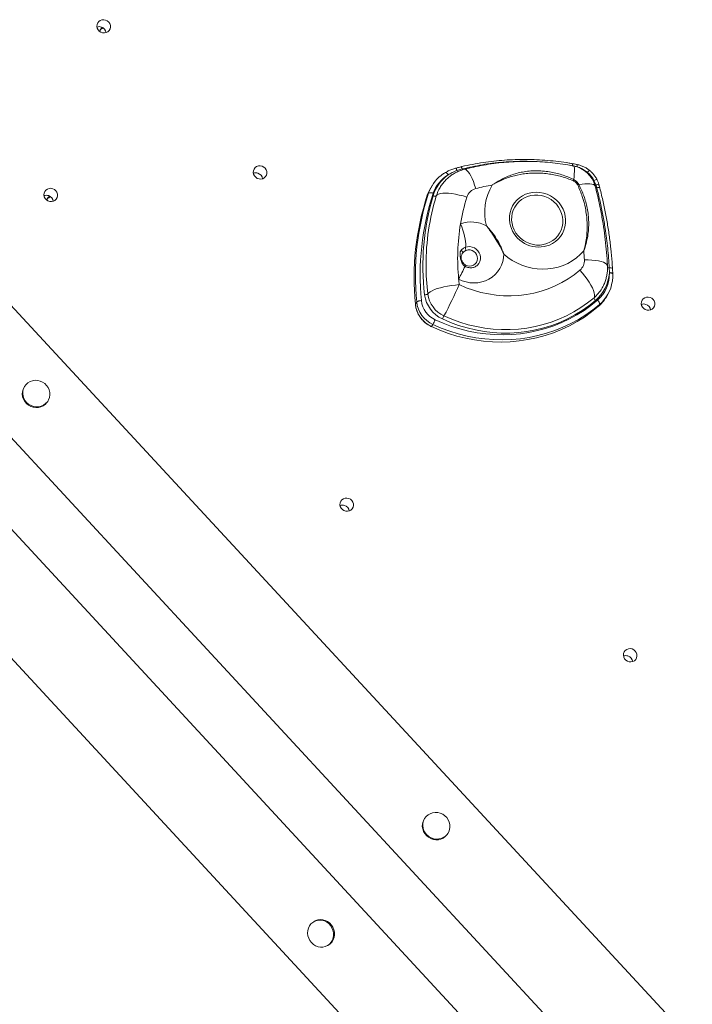
# Model space of a CAD drawing. Units: millimetres. Extents: x 12898 to 23591, y -11615 to -4989.
# Drawn here: x 18388 to 18876, y -8675 to -7961 of the extents above; entities that cross this region are included whole.
import ezdxf

# ---------------------------------------------------------------- set-up
doc = ezdxf.new("R2010")
doc.units = ezdxf.units.MM

msp = doc.modelspace()

# ---------------------------------------------------------------- linework, layer by layer
at = {"color": 7, "linetype": 'Continuous', "lineweight": 15}
for p, q in [((18709.412, -8069.15), (18705.621, -8070.283)), ((18806.386, -8080.744), (18804.963, -8077.458)), ((18687.531, -8081.236), (18686.572, -8082.832)), ((18806.986, -8082.781), (18806.386, -8080.744)), ((18685.026, -8086.692), (18684.067, -8088.288)), ((18321.875, -8103.163), (19104.745, -8949.075)), ((18719.927, -8139.38), (18719.771, -8139.499)), ((18816.113, -8144.375), (18816.053, -8140.897)), ((18816.107, -8144.626), (18816.113, -8144.375)), ((18813.746, -8162.323), (18814.706, -8160.727)), ((18293.172, -8167.996), (19035.382, -8969.974)), ((18676.346, -8165.653), (18675.386, -8167.249)), ((18809.051, -8167.401), (18808.092, -8168.997)), ((18688.12, -8181.986), (18687.161, -8183.582)), ((18260.085, -8198.826), (19002.295, -9000.803)), ((18194.762, -8221.602), (18977.633, -9067.513)), ((18391.853, -8226.988), (18391.533, -8227.52)), ((18408.674, -8237.825), (18408.993, -8237.293)), ((18682.048, -8540.551), (18681.728, -8541.083)), ((18698.869, -8551.388), (18699.189, -8550.856)), ((18602.331, -8614.889), (18601.676, -8615.265)), ((18611.639, -8632.607), (18612.294, -8632.23))]:
    msp.add_line(p, q, dxfattribs=at)
at = {"color": 8, "linetype": 'Continuous', "lineweight": 15}
for p, q in [((18789.307, -8066.799), (18788.325, -8066.644)), ((18790.631, -8067.117), (18789.307, -8066.799)), ((18792.68, -8067.61), (18791.404, -8067.303)), ((18708.907, -8127.892), (18708.313, -8128.727))]:
    msp.add_line(p, q, dxfattribs=at)
at = {"color": 7, "linetype": 'Continuous', "lineweight": 15, "flags": 128}
for points in [[(18450.695, -7961.137), (18449.367, -7960.875), (18448.032, -7960.969), (18446.789, -7961.413), (18445.729, -7962.174), (18444.932, -7963.195), (18444.457, -7964.401), (18444.339, -7965.702), (18444.586, -7967.002), (18445.18, -7968.204), (18446.078, -7969.219), (18447.212, -7969.972), (18448.499, -7970.407), (18449.843, -7970.492), (18451.144, -7970.221), (18452.306, -7969.612), (18453.243, -7968.713), (18453.885, -7967.589), (18454.185, -7966.324), (18454.12, -7965.011), (18453.695, -7963.749), (18452.942, -7962.63), (18451.917, -7961.737), (18450.695, -7961.137)], [(18564.172, -8067.162), (18562.845, -8066.9), (18561.51, -8066.994), (18560.266, -8067.438), (18559.207, -8068.199), (18558.41, -8069.22), (18557.935, -8070.426), (18557.816, -8071.727), (18558.063, -8073.027), (18558.658, -8074.229), (18559.555, -8075.244), (18560.69, -8075.997), (18561.977, -8076.432), (18563.32, -8076.517), (18564.622, -8076.246), (18565.784, -8075.637), (18566.721, -8074.738), (18567.363, -8073.614), (18567.663, -8072.349), (18567.598, -8071.036), (18567.173, -8069.774), (18566.42, -8068.655), (18565.394, -8067.762), (18564.172, -8067.162)], [(18412.324, -8083.471), (18410.996, -8083.209), (18409.661, -8083.303), (18408.418, -8083.747), (18407.358, -8084.508), (18406.561, -8085.529), (18406.086, -8086.735), (18405.967, -8088.036), (18406.215, -8089.336), (18406.809, -8090.538), (18407.707, -8091.553), (18408.841, -8092.306), (18410.128, -8092.741), (18411.472, -8092.826), (18412.773, -8092.554), (18413.935, -8091.946), (18414.872, -8091.047), (18415.514, -8089.923), (18415.814, -8088.658), (18415.749, -8087.345), (18415.324, -8086.082), (18414.571, -8084.963), (18413.546, -8084.071), (18412.324, -8083.471)], [(18686.572, -8082.832), (18685.347, -8085.108), (18684.067, -8088.288)], [(18712.692, -8089.615), (18709.964, -8088.78), (18707.226, -8088.071), (18704.534, -8087.501), (18701.943, -8087.082), (18699.505, -8086.823), (18697.271, -8086.73), (18695.286, -8086.803), (18693.59, -8087.042), (18692.218, -8087.442), (18691.198, -8087.994), (18690.55, -8088.687)], [(18782.358, -8106.286), (18782.078, -8103.815), (18781.456, -8101.389), (18780.506, -8099.053), (18779.244, -8096.851), (18777.695, -8094.825), (18775.886, -8093.011), (18773.852, -8091.444), (18771.631, -8090.152), (18769.264, -8089.161), (18766.794, -8088.487), (18764.269, -8088.145), (18761.735, -8088.14), (18759.239, -8088.472), (18756.828, -8089.135), (18754.547, -8090.117), (18752.438, -8091.399), (18750.54, -8092.958), (18748.89, -8094.765), (18747.516, -8096.785), (18746.446, -8098.982), (18745.7, -8101.314), (18745.29, -8103.738), (18745.224, -8106.209), (18745.505, -8108.681), (18746.126, -8111.107), (18747.077, -8113.442), (18748.339, -8115.644), (18749.888, -8117.671), (18751.697, -8119.484), (18753.73, -8121.052), (18755.952, -8122.343), (18758.319, -8123.335), (18760.788, -8124.008), (18763.313, -8124.351), (18765.848, -8124.356), (18768.343, -8124.024), (18770.754, -8123.361), (18773.036, -8122.379), (18775.145, -8121.096), (18777.042, -8119.537), (18778.693, -8117.731), (18780.066, -8115.71), (18781.136, -8113.513), (18781.883, -8111.181), (18782.293, -8108.757), (18782.358, -8106.286)], [(18711.699, -8125.979), (18711.897, -8124.916), (18711.935, -8123.542), (18711.813, -8121.893), (18711.533, -8120.012), (18711.104, -8117.947), (18710.535, -8115.753), (18709.842, -8113.486), (18709.043, -8111.206), (18708.158, -8108.971)], [(18707.984, -8129.111), (18708.106, -8128.915), (18708.907, -8127.892)], [(18711.808, -8138.849), (18713.216, -8139.391), (18714.702, -8139.582), (18716.174, -8139.41), (18717.54, -8138.886), (18718.716, -8138.042), (18719.629, -8136.93), (18720.221, -8135.62), (18720.456, -8134.193), (18720.32, -8132.738), (18719.82, -8131.345), (18718.989, -8130.1), (18717.876, -8129.082), (18716.553, -8128.352), (18715.1, -8127.957), (18713.609, -8127.921), (18712.171, -8128.247)], [(18797.578, -8128.668), (18795.022, -8131.328), (18792.209, -8133.73), (18789.165, -8135.853), (18785.918, -8137.677), (18782.494, -8139.186), (18778.926, -8140.367), (18775.245, -8141.21), (18771.483, -8141.706), (18767.675, -8141.852), (18763.853, -8141.646), (18760.052, -8141.09), (18756.305, -8140.188), (18752.646, -8138.95), (18749.108, -8137.386), (18745.721, -8135.51), (18742.516, -8133.338), (18739.522, -8130.89)], [(18739.522, -8130.89), (18739.321, -8133.67), (18738.761, -8136.387), (18737.85, -8138.997), (18736.603, -8141.46), (18735.041, -8143.735), (18733.188, -8145.787), (18731.074, -8147.581), (18728.732, -8149.091), (18726.201, -8150.29), (18723.52, -8151.161), (18720.733, -8151.689), (18717.885, -8151.866), (18715.02, -8151.689), (18712.184, -8151.161), (18709.424, -8150.29), (18706.783, -8149.091)], [(18707.216, -8153.103), (18712.355, -8155.31), (18717.619, -8157.177), (18722.986, -8158.696), (18728.429, -8159.86), (18733.924, -8160.664), (18739.446, -8161.104), (18744.969, -8161.178), (18750.468, -8160.886), (18755.917, -8160.229), (18761.291, -8159.21), (18766.565, -8157.834), (18771.716, -8156.106), (18776.719, -8154.036), (18781.551, -8151.633), (18786.19, -8148.907), (18790.615, -8145.871), (18794.805, -8142.54)], [(18794.805, -8142.54), (18796.676, -8144.694), (18798.443, -8146.912), (18800.071, -8149.15), (18801.527, -8151.361), (18802.78, -8153.501), (18803.807, -8155.526), (18804.585, -8157.395), (18805.099, -8159.07), (18805.338, -8160.517), (18805.298, -8161.706), (18804.979, -8162.613)], [(18707.216, -8153.103), (18704.393, -8153.359), (18701.563, -8153.717), (18698.783, -8154.171), (18696.109, -8154.711), (18693.596, -8155.328), (18691.296, -8156.007), (18689.254, -8156.735), (18687.513, -8157.498), (18686.108, -8158.279), (18685.068, -8159.064), (18684.413, -8159.835)], [(18689.781, -8178.591), (18695.641, -8181.14), (18701.627, -8183.362), (18707.719, -8185.248), (18713.896, -8186.792), (18720.139, -8187.989), (18726.426, -8188.835), (18732.736, -8189.328), (18739.049, -8189.465), (18745.342, -8189.246), (18751.596, -8188.672), (18757.79, -8187.745), (18763.903, -8186.467), (18769.914, -8184.844), (18775.803, -8182.88), (18781.551, -8180.583), (18787.139, -8177.959), (18792.548, -8175.017), (18797.761, -8171.768), (18802.758, -8168.221), (18807.525, -8164.39)], [(18805.996, -8164.621), (18801.261, -8168.414), (18796.286, -8171.909), (18791.088, -8175.093), (18785.689, -8177.954), (18780.106, -8180.481), (18774.361, -8182.665), (18768.475, -8184.498), (18762.47, -8185.973), (18756.368, -8187.086), (18750.192, -8187.831), (18743.963, -8188.205), (18737.706, -8188.209), (18731.443, -8187.841), (18725.198, -8187.103), (18718.993, -8185.997), (18712.852, -8184.529), (18706.796, -8182.702), (18700.849, -8180.524), (18695.033, -8178.003)], [(18696.14, -8175.74), (18701.845, -8178.212), (18707.678, -8180.348), (18713.618, -8182.14), (18719.642, -8183.581), (18725.728, -8184.665), (18731.854, -8185.389), (18737.996, -8185.75), (18744.134, -8185.746), (18750.243, -8185.379), (18756.301, -8184.648), (18762.287, -8183.557), (18768.176, -8182.11), (18773.95, -8180.312), (18779.584, -8178.17), (18785.06, -8175.691), (18790.357, -8172.885), (18795.454, -8169.762), (18800.334, -8166.334), (18804.979, -8162.613)], [(18845.654, -8162.341), (18844.326, -8162.079), (18842.991, -8162.173), (18841.748, -8162.617), (18840.689, -8163.378), (18839.892, -8164.399), (18839.416, -8165.605), (18839.298, -8166.906), (18839.545, -8168.206), (18840.139, -8169.408), (18841.037, -8170.423), (18842.171, -8171.176), (18843.458, -8171.611), (18844.802, -8171.696), (18846.103, -8171.424), (18847.265, -8170.816), (18848.202, -8169.917), (18848.844, -8168.793), (18849.144, -8167.528), (18849.079, -8166.215), (18848.655, -8164.953), (18847.902, -8163.833), (18846.876, -8162.941), (18845.654, -8162.341)], [(18687.161, -8183.582), (18693.179, -8186.201), (18699.327, -8188.482), (18705.584, -8190.419), (18711.928, -8192.005), (18718.34, -8193.235), (18724.797, -8194.104), (18731.278, -8194.61), (18737.761, -8194.751), (18744.226, -8194.526), (18750.649, -8193.936), (18757.01, -8192.984), (18763.288, -8191.672), (18769.462, -8190.005), (18775.511, -8187.988), (18781.415, -8185.628), (18787.154, -8182.933), (18792.71, -8179.912), (18798.063, -8176.574), (18803.196, -8172.932), (18808.092, -8168.997)], [(18809.051, -8167.401), (18804.155, -8171.336), (18799.022, -8174.978), (18793.669, -8178.316), (18788.114, -8181.337), (18782.374, -8184.032), (18776.47, -8186.392), (18770.421, -8188.409), (18764.248, -8190.076), (18757.97, -8191.388), (18751.608, -8192.34), (18745.185, -8192.93), (18738.721, -8193.155), (18732.237, -8193.014), (18725.756, -8192.508), (18719.299, -8191.639), (18712.888, -8190.409), (18706.543, -8188.823), (18700.286, -8186.886), (18694.139, -8184.605), (18688.12, -8181.986)], [(18687.161, -8183.582), (18687.137, -8183.617), (18687.13, -8183.622)], [(18391.533, -8227.52), (18390.797, -8229.056), (18390.342, -8230.812), (18390.24, -8232.636), (18390.495, -8234.461), (18391.097, -8236.221), (18392.024, -8237.853), (18393.244, -8239.298), (18394.711, -8240.503), (18396.374, -8241.426), (18398.171, -8242.032), (18400.038, -8242.299), (18401.907, -8242.219), (18403.711, -8241.794), (18405.385, -8241.039), (18406.868, -8239.981), (18408.106, -8238.66), (18408.674, -8237.825)], [(18403.267, -8223.043), (18401.427, -8222.604), (18399.55, -8222.51), (18397.705, -8222.764), (18395.958, -8223.357), (18394.373, -8224.267), (18393.006, -8225.462), (18391.907, -8226.898), (18391.116, -8228.524), (18390.662, -8230.28), (18390.56, -8232.104), (18390.815, -8233.929), (18391.417, -8235.689), (18392.344, -8237.321), (18393.564, -8238.766), (18395.031, -8239.971), (18396.693, -8240.894), (18398.49, -8241.5), (18400.357, -8241.767), (18402.227, -8241.687), (18404.031, -8241.262), (18405.705, -8240.507), (18407.187, -8239.449), (18408.426, -8238.128), (18409.375, -8236.59), (18410, -8234.891), (18410.28, -8233.093), (18410.203, -8231.26), (18409.773, -8229.459), (18409.004, -8227.755), (18407.926, -8226.21), (18406.577, -8224.879), (18405.005, -8223.81), (18403.267, -8223.043)], [(18627.066, -8308.203), (18625.738, -8307.94), (18624.403, -8308.034), (18623.16, -8308.478), (18622.1, -8309.239), (18621.303, -8310.26), (18620.828, -8311.466), (18620.709, -8312.767), (18620.957, -8314.067), (18621.551, -8315.269), (18622.449, -8316.284), (18623.583, -8317.037), (18624.87, -8317.473), (18626.213, -8317.557), (18627.515, -8317.286), (18628.677, -8316.678), (18629.614, -8315.778), (18630.256, -8314.654), (18630.556, -8313.389), (18630.491, -8312.076), (18630.066, -8310.814), (18629.313, -8309.695), (18628.288, -8308.802), (18627.066, -8308.203)], [(18832.67, -8417.436), (18831.343, -8417.173), (18830.008, -8417.267), (18828.764, -8417.711), (18827.705, -8418.472), (18826.908, -8419.493), (18826.433, -8420.699), (18826.314, -8422), (18826.561, -8423.3), (18827.156, -8424.502), (18828.053, -8425.517), (18829.188, -8426.27), (18830.474, -8426.705), (18831.818, -8426.79), (18833.12, -8426.519), (18834.282, -8425.911), (18835.219, -8425.011), (18835.861, -8423.887), (18836.161, -8422.622), (18836.096, -8421.309), (18835.671, -8420.047), (18834.918, -8418.928), (18833.892, -8418.035), (18832.67, -8417.436)], [(18693.463, -8536.606), (18691.622, -8536.168), (18689.746, -8536.073), (18687.901, -8536.327), (18686.154, -8536.92), (18684.568, -8537.831), (18683.201, -8539.025), (18682.103, -8540.462), (18681.312, -8542.087), (18680.857, -8543.844), (18680.755, -8545.668), (18681.01, -8547.493), (18681.612, -8549.253), (18682.54, -8550.885), (18683.759, -8552.33), (18685.227, -8553.535), (18686.889, -8554.457), (18688.686, -8555.063), (18690.553, -8555.331), (18692.422, -8555.251), (18694.226, -8554.825), (18695.9, -8554.07), (18697.383, -8553.013), (18698.621, -8551.691), (18699.57, -8550.153), (18700.196, -8548.455), (18700.475, -8546.656), (18700.399, -8544.824), (18699.968, -8543.023), (18699.2, -8541.319), (18698.122, -8539.774), (18696.772, -8538.443), (18695.2, -8537.374), (18693.463, -8536.606)], [(18681.728, -8541.083), (18680.992, -8542.619), (18680.537, -8544.376), (18680.436, -8546.2), (18680.69, -8548.025), (18681.292, -8549.785), (18682.22, -8551.417), (18683.439, -8552.862), (18684.907, -8554.067), (18686.569, -8554.989), (18688.366, -8555.595), (18690.233, -8555.863), (18692.102, -8555.783), (18693.906, -8555.357), (18695.58, -8554.602), (18697.063, -8553.545), (18698.301, -8552.223), (18698.869, -8551.388)], [(18604.098, -8614.326), (18602.423, -8614.883), (18600.901, -8615.768), (18599.587, -8616.947), (18598.528, -8618.38), (18597.764, -8620.013), (18597.321, -8621.788), (18597.215, -8623.64), (18597.451, -8625.503), (18598.019, -8627.31), (18598.899, -8628.994), (18600.06, -8630.496), (18601.46, -8631.761), (18603.047, -8632.743), (18604.765, -8633.406), (18606.551, -8633.728), (18608.341, -8633.695), (18610.07, -8633.31), (18611.676, -8632.585), (18613.1, -8631.549), (18614.292, -8630.237), (18615.207, -8628.697), (18615.814, -8626.985), (18616.089, -8625.164), (18616.024, -8623.297), (18615.62, -8621.454), (18614.893, -8619.7), (18613.867, -8618.1), (18612.581, -8616.71), (18611.081, -8615.582), (18609.421, -8614.756), (18607.661, -8614.261), (18605.865, -8614.116), (18604.098, -8614.326)], [(18604.753, -8613.95), (18603.078, -8614.507), (18602.331, -8614.889)], [(18612.294, -8632.23), (18612.331, -8632.209), (18613.755, -8631.172), (18614.947, -8629.86), (18615.862, -8628.321), (18616.469, -8626.609), (18616.744, -8624.787), (18616.679, -8622.921), (18616.275, -8621.078), (18615.548, -8619.324), (18614.522, -8617.724), (18613.236, -8616.334), (18611.736, -8615.206), (18610.076, -8614.379), (18608.316, -8613.885), (18606.52, -8613.74), (18604.753, -8613.95)]]:
    msp.add_lwpolyline(points, dxfattribs=at)
at = {"color": 8, "linetype": 'Continuous', "lineweight": 15, "flags": 128}
for points in [[(18699.188, -8073.466), (18698.864, -8072.996), (18698.534, -8072.573), (18698.21, -8072.216), (18697.906, -8071.938), (18697.632, -8071.749), (18697.4, -8071.657), (18697.218, -8071.664), (18697.182, -8071.682)], [(18705.621, -8070.283), (18705.453, -8069.839), (18705.281, -8069.447), (18705.112, -8069.118), (18704.95, -8068.863), (18704.8, -8068.691), (18704.667, -8068.605), (18704.58, -8068.6)], [(18711.016, -8069.375), (18711.319, -8069.342), (18712.038, -8069.561), (18712.839, -8070.17), (18713.706, -8071.157), (18714.619, -8072.502), (18715.562, -8074.177), (18716.514, -8076.149), (18717.456, -8078.376), (18718.37, -8080.815), (18719.236, -8083.415)], [(18790.196, -8066.98), (18790.401, -8067.126), (18790.605, -8067.618), (18790.735, -8068.445), (18790.789, -8069.59), (18790.767, -8071.035), (18790.668, -8072.754), (18790.496, -8074.717), (18790.252, -8076.888)], [(18743.596, -8105.873), (18743.657, -8103.271), (18744.066, -8100.715), (18744.816, -8098.247), (18745.894, -8095.911), (18747.282, -8093.746), (18748.955, -8091.789), (18750.886, -8090.074), (18753.041, -8088.63), (18755.384, -8087.481), (18757.873, -8086.648), (18760.468, -8086.145), (18763.122, -8085.98), (18765.792, -8086.156), (18768.431, -8086.67), (18770.993, -8087.514), (18773.436, -8088.672), (18775.718, -8090.126), (18777.799, -8091.849), (18779.643, -8093.813), (18781.22, -8095.985), (18782.502, -8098.326), (18783.467, -8100.797), (18784.099, -8103.355), (18784.387, -8105.958), (18784.326, -8108.559), (18783.917, -8111.116), (18783.167, -8113.583), (18782.089, -8115.92), (18780.701, -8118.085), (18779.027, -8120.041), (18777.097, -8121.757), (18774.942, -8123.201), (18772.599, -8124.349), (18770.853, -8124.971)], [(18805.775, -8081.537), (18805.709, -8081.357), (18805.276, -8080.862), (18804.508, -8080.469), (18803.418, -8080.185), (18802.025, -8080.017), (18800.354, -8079.966), (18798.436, -8080.033), (18796.304, -8080.218), (18793.996, -8080.517)], [(18744.348, -8110.479), (18743.884, -8108.475), (18743.596, -8105.873)], [(18711.699, -8125.979), (18713.298, -8125.584), (18714.962, -8125.527), (18716.617, -8125.813), (18718.19, -8126.427), (18719.611, -8127.343), (18720.818, -8128.52), (18721.757, -8129.907), (18722.388, -8131.442), (18722.682, -8133.057), (18722.626, -8134.682), (18722.223, -8136.245), (18721.491, -8137.676), (18720.461, -8138.913), (18719.927, -8139.38)], [(18814.757, -8139.454), (18814.603, -8138.877), (18814.047, -8138.17), (18813.099, -8137.508), (18811.779, -8136.907), (18810.112, -8136.378), (18808.133, -8135.931), (18805.882, -8135.577), (18803.405, -8135.321), (18800.753, -8135.17), (18797.979, -8135.126)], [(18709.264, -8137.394), (18709.521, -8137.228), (18709.82, -8137.023)], [(18818.419, -8141.511), (18818.418, -8141.502), (18818.348, -8141.359), (18818.172, -8141.229), (18817.898, -8141.115), (18817.534, -8141.022), (18817.095, -8140.953), (18816.595, -8140.911), (18816.053, -8140.897)], [(18816.107, -8144.626), (18816.675, -8144.645), (18817.203, -8144.693), (18817.67, -8144.77), (18818.059, -8144.872), (18818.354, -8144.995), (18818.544, -8145.135), (18818.623, -8145.285), (18818.625, -8145.305)], [(18816.113, -8144.375), (18816.678, -8144.389), (18817.202, -8144.433), (18817.666, -8144.505), (18818.052, -8144.603), (18818.344, -8144.722), (18818.533, -8144.858), (18818.61, -8145.006), (18818.612, -8145.031)]]:
    msp.add_lwpolyline(points, dxfattribs=at)
at = {"color": 7, "linetype": 'Continuous', "lineweight": 15}
for centre, radius, start, end in [((18446.022, -7970.939), 5.021, 71.002844, 108.992302), ((18450.688, -7970.617), 4.552, 117.811377, 164.528163), ((18450.272, -7971.488), 4.648, 104.045439, 142.873262), ((18446.051, -7971.06), 5.126, 9.287101, 71.752251), ((18559.5, -8076.964), 5.021, 71.00298, 108.991664), ((18786.729, -8066.15), 2.658, 345.878724, 18.329969), ((18786.433, -8086.623), 20, 14.731406, 79.152434), ((18785.256, -8088.752), 22.714, 29.816255, 48.722531), ((18789.329, -8085.421), 17.545, 26.993008, 51.545778), ((18559.53, -8077.084), 5.125, 9.278994, 71.75919), ((18710.855, -8095.257), 27.212, 128.274251, 161.654618), ((18711.628, -8094.633), 24.552, 120.44256, 161.626841), ((18716.104, -8097.058), 29.029, 125.641782, 163.049703), ((18829.333, -8096.303), 43.638, 153.582422, 154.707632), ((18716.531, -8096.594), 27.157, 148.936581, 163.074586), ((18721.471, -8092.327), 9.188, 104.080358, 162.835479), ((18758.417, -8234.488), 156.071, 100.059361, 104.539422), ((18763.695, -8100.567), 38.064, 148.741453, 194.940677), ((18799.781, -8094.188), 14.845, 112.938194, 116.231292), ((18407.651, -8093.272), 5.021, 71.002844, 108.992302), ((18412.432, -8092.989), 4.551, 118.164356, 165.067938), ((18412.015, -8093.859), 4.646, 104.662255, 142.877839), ((18407.68, -8093.393), 5.126, 9.28699, 71.752362), ((18866.006, -8148.247), 191.564, 161.760157, 185.692628), ((18866.855, -8146.639), 191.456, 161.753257, 185.699525), ((18867.622, -8145.982), 188.779, 161.760101, 185.692674), ((18855.45, -8139.234), 174.618, 163.142019, 186.998027), ((18854.968, -8138.613), 171.831, 163.108945, 180.122965), ((18686.467, -8090.214), 3.805, 60.737046, 112.254745), ((18689.541, -8086.304), 2.589, 242.254239, 292.944962), ((18857.972, -8133.856), 151.867, 163.063483, 170.568845), ((18715.94, -8130.941), 23.307, 61.899752, 109.502647), ((18861.166, -8134.3), 155.09, 170.600219, 185.472359), ((18764.841, -8104.483), 21.352, 196.309117, 286.355602), ((18711.413, -8127.63), 2.52, 185.963742, 237.76375), ((18716.215, -8126.222), 4.523, 176.924266, 206.597749), ((18538.539, -8148.013), 259.76, 2.843618, 4.271008), ((18714.205, -8133.538), 5.601, 137.601849, 218.471145), ((18788.881, -8135.617), 9.112, 310.555889, 3.086983), ((18864.448, -8134.093), 158.377, 185.433979, 186.894172), ((18787.119, -8142.521), 29.064, 310.503042, 355.846971), ((18791.537, -8145.703), 24.593, 310.550161, 2.509589), ((18415.693, -8024.488), 318.634, 331.661037, 336.193742), ((18787.302, -8141.904), 27.228, 310.482998, 329.095364), ((18791.381, -8146.703), 27.215, 310.487732, 350.962248), ((18679.478, -8170.323), 5.623, 86.990004, 123.852556), ((18697.026, -8162.819), 17.355, 186.245654, 245.329415), ((18682.238, -8156.667), 3.843, 268.425881, 304.46902), ((18704.429, -8157.571), 22.489, 187.505044, 245.302925), ((18704.683, -8157.165), 20.445, 187.505958, 245.302127), ((18807.739, -8162.476), 2.764, 182.8499, 230.896283), ((18804.911, -8167.607), 4.145, 2.850051, 50.902089), ((18790.417, -8148.289), 27.225, 310.482156, 328.970411), ((18695.683, -8165.027), 20.419, 186.246078, 245.328614), ((18696.643, -8163.431), 20.419, 186.246083, 245.328612), ((18840.981, -8172.143), 5.021, 71.003207, 108.991518), ((18841.01, -8172.264), 5.127, 9.294536, 71.746007), ((18643.842, -8158.216), 50.254, 331.771035, 336.081875), ((18725.59, -8191.552), 33.426, 151.767438, 156.088118), ((18622.393, -8318.004), 5.021, 71.003163, 108.991732), ((18622.423, -8318.124), 5.125, 9.279126, 71.759058), ((18827.998, -8427.237), 5.021, 71.002511, 108.992134), ((18828.028, -8427.357), 5.125, 9.281275, 71.759246)]:
    msp.add_arc(centre, radius, start, end, dxfattribs=at)
at = {"color": 8, "linetype": 'Continuous', "lineweight": 15}
for centre, radius, start, end in [((18707.161, -8069.514), 2.28, 9.167857, 55.846154), ((18713.501, -8067.666), 4.351, 199.954603, 209.307709), ((18790.046, -8066.858), 2.74, 344.062583, 19.269459), ((18809.521, -8078.606), 11.58, 132.962538, 143.270692), ((18806.918, -8080.536), 3.646, 86.212624, 122.412426), ((18805.925, -8077.546), 5.342, 271.701576, 281.453502), ((18807.427, -8083.517), 2.962, 65.501241, 110.559473), ((18807.969, -8085.502), 2.894, 65.05152, 109.879083), ((18859.029, -8138.689), 175.892, 180.095566, 186.905055), ((18599.948, -8090.108), 122.035, 331.097405, 335.960538), ((18758.185, -8163.174), 52.37, 152.322255, 153.457229), ((18815.936, -8137.098), 3.801, 251.544676, 271.764762)]:
    msp.add_arc(centre, radius, start, end, dxfattribs=at)
at = {"color": 7, "linetype": 'Continuous', "lineweight": 15}
for points, knots in [([(18789.248, -8065.336), (18788.471, -8065.19), (18785.125, -8064.562), (18779.165, -8063.754), (18771.376, -8062.922), (18763.544, -8062.415), (18755.677, -8062.204), (18747.819, -8062.305), (18739.993, -8062.715), (18732.219, -8063.432), (18724.478, -8064.446), (18716.802, -8065.794), (18711.453, -8066.868), (18708.695, -8067.578), (18708.444, -8067.642)], [0, 0, 0, 0, 0.0289083, 0.124443, 0.2200915, 0.3160222, 0.4124579, 0.5093892, 0.6052796, 0.7014086, 0.7976904, 0.894041, 0.9903481, 1, 1, 1, 1]), ([(18790.196, -8066.98), (18788.832, -8066.729), (18785.007, -8066.022), (18778.687, -8065.101), (18771.239, -8064.308), (18763.776, -8063.825), (18756.312, -8063.648), (18748.859, -8063.779), (18741.431, -8064.217), (18734.041, -8064.96), (18726.702, -8066.008), (18719.557, -8067.337), (18714.342, -8068.523), (18711.552, -8069.238), (18711.016, -8069.375)], [0, 0, 0, 0, 0.0517527, 0.1450535, 0.238351, 0.3316309, 0.4248926, 0.5181357, 0.6113561, 0.7045549, 0.7977274, 0.8908756, 0.9790417, 1, 1, 1, 1]), ([(18711.016, -8069.375), (18710.125, -8069.633), (18708.249, -8070.174), (18705.51, -8071.349), (18702.82, -8072.826), (18700.308, -8074.578), (18697.994, -8076.574), (18695.92, -8078.804), (18694.343, -8080.82), (18693.567, -8082.147), (18693.303, -8082.6)], [0, 0, 0, 0, 0.1224392, 0.2577967, 0.3929383, 0.5277799, 0.6623242, 0.7965862, 0.930592, 1, 1, 1, 1]), ([(18697.182, -8071.682), (18696.711, -8071.967), (18695.63, -8072.623), (18694.642, -8073.404), (18694.084, -8073.845)], [0, 0, 0, 0, 0.4354086, 1, 1, 1, 1]), ([(18704.582, -8068.608), (18703.672, -8068.874), (18701.796, -8069.425), (18699.324, -8070.475), (18697.828, -8071.337), (18697.195, -8071.701)], [0, 0, 0, 0, 0.3516558, 0.7256796, 1, 1, 1, 1]), ([(18705.621, -8070.283), (18704.408, -8070.749), (18702.154, -8071.617), (18700.125, -8072.882), (18699.188, -8073.466)], [0, 0, 0, 0, 0.5380405, 1, 1, 1, 1]), ([(18708.441, -8067.635), (18707.865, -8067.77), (18706.575, -8068.072), (18705.294, -8068.425), (18704.585, -8068.62)], [0, 0, 0, 0, 0.4461354, 1, 1, 1, 1]), ([(18731.156, -8080.816), (18731.165, -8080.81), (18732.994, -8079.503), (18737.317, -8076.769), (18743.266, -8074.06), (18748.801, -8072.316), (18753.218, -8071.315), (18757.843, -8070.673), (18762.717, -8070.414), (18767.716, -8070.58), (18772.596, -8071.159), (18777.242, -8072.091), (18781.663, -8073.331), (18786.028, -8074.895), (18788.844, -8076.224), (18790.252, -8076.888)], [0, 0, 0, 0, 0.0005329, 0.1100705, 0.2518865, 0.3245598, 0.397225, 0.4742827, 0.5513302, 0.6314884, 0.7116498, 0.7827224, 0.8538029, 0.9268996, 1, 1, 1, 1]), ([(18792.625, -8065.969), (18791.947, -8065.828), (18790.826, -8065.596), (18789.696, -8065.399), (18789.249, -8065.321)], [0, 0, 0, 0, 0.6053533, 1, 1, 1, 1]), ([(18801.622, -8070.139), (18801.001, -8069.672), (18799.711, -8068.703), (18797.541, -8067.527), (18795.204, -8066.609), (18793.544, -8066.093), (18792.676, -8065.968), (18792.628, -8065.961)], [0, 0, 0, 0, 0.2323557, 0.4825453, 0.7348146, 0.9854077, 1, 1, 1, 1]), ([(18800.24, -8071.681), (18798.872, -8070.665), (18796.541, -8068.932), (18793.809, -8067.996), (18792.68, -8067.61)], [0, 0, 0, 0, 0.5869632, 1, 1, 1, 1]), ([(18807.159, -8076.899), (18806.938, -8076.484), (18806.326, -8075.338), (18805.103, -8073.578), (18803.482, -8071.711), (18802.237, -8070.65), (18801.63, -8070.132)], [0, 0, 0, 0, 0.1609609, 0.4450736, 0.7294703, 1, 1, 1, 1]), ([(18789.878, -8077.66), (18787.102, -8076.588), (18782.91, -8074.969), (18777.059, -8073.573), (18772.498, -8072.765), (18767.826, -8072.265), (18763.031, -8072.08), (18758.236, -8072.236), (18752.196, -8072.883), (18745.037, -8074.447), (18737.629, -8077.241), (18733.088, -8079.651), (18731.166, -8080.81), (18731.156, -8080.816)], [0, 0, 0, 0, 0.1424169, 0.2151482, 0.2878731, 0.3646288, 0.4413811, 0.5204943, 0.5996161, 0.7423717, 0.887963, 0.9994535, 1, 1, 1, 1]), ([(18793.22, -8080.872), (18792.817, -8080.183), (18792.008, -8078.802), (18790.59, -8078.041), (18789.878, -8077.66)], [0, 0, 0, 0, 0.4983096, 1, 1, 1, 1]), ([(18790.252, -8076.888), (18791.035, -8077.335), (18792.598, -8078.227), (18793.53, -8079.755), (18793.996, -8080.517)], [0, 0, 0, 0, 0.5011658, 1, 1, 1, 1]), ([(18808.64, -8080.823), (18808.441, -8080.117), (18808.062, -8078.771), (18807.432, -8077.511), (18807.132, -8076.912)], [0, 0, 0, 0, 0.5244289, 1, 1, 1, 1]), ([(18797.578, -8128.668), (18797.581, -8128.657), (18798.079, -8126.852), (18798.933, -8123.222), (18799.716, -8117.947), (18800.06, -8112.823), (18800.017, -8107.834), (18799.592, -8102.773), (18798.587, -8096.534), (18796.711, -8089.112), (18794.39, -8083.635), (18793.22, -8080.872)], [0, 0, 0, 0, 0.0006929, 0.1157442, 0.231552, 0.3342008, 0.4368425, 0.5418976, 0.6469452, 0.8218877, 1, 1, 1, 1]), ([(18793.996, -8080.517), (18794.666, -8081.858), (18796.006, -8084.541), (18797.661, -8088.747), (18799.034, -8093.063), (18800.131, -8097.681), (18800.876, -8102.533), (18801.209, -8107.642), (18801.077, -8112.762), (18800.463, -8118.003), (18799.334, -8123.303), (18798.222, -8126.874), (18797.582, -8128.657), (18797.578, -8128.668)], [0, 0, 0, 0, 0.0875423, 0.1750766, 0.2647286, 0.3543757, 0.4567087, 0.559049, 0.664902, 0.7707688, 0.8845913, 0.9993161, 1, 1, 1, 1]), ([(18814.757, -8139.454), (18814.663, -8137.76), (18814.398, -8132.961), (18813.719, -8125.062), (18812.622, -8115.771), (18811.213, -8106.507), (18809.492, -8097.281), (18807.67, -8088.955), (18806.334, -8083.726), (18805.775, -8081.537)], [0, 0, 0, 0, 0.0870444, 0.2465958, 0.4061654, 0.5657608, 0.7253813, 0.8850277, 1, 1, 1, 1]), ([(18816.053, -8140.897), (18815.728, -8136.14), (18815.076, -8126.614), (18813.406, -8113.907), (18811.483, -8102.62), (18809.472, -8092.745), (18807.815, -8086.104), (18806.986, -8082.781)], [0, 0, 0, 0, 0.2437875, 0.4881471, 0.6529799, 0.8263871, 1, 1, 1, 1]), ([(18809.188, -8082.88), (18809.066, -8082.399), (18808.892, -8081.712), (18808.707, -8081.027), (18808.652, -8080.822)], [0, 0, 0, 0, 0.7006285, 1, 1, 1, 1]), ([(18818.38, -8141.513), (18818.291, -8139.927), (18818.019, -8135.08), (18817.229, -8126.977), (18816.027, -8117.213), (18814.504, -8107.473), (18812.661, -8097.771), (18810.884, -8089.57), (18809.603, -8084.63), (18809.151, -8082.888)], [0, 0, 0, 0, 0.0805283, 0.246181, 0.411937, 0.5777747, 0.7436705, 0.9095974, 1, 1, 1, 1]), ([(18739.522, -8130.89), (18739.517, -8130.88), (18738.686, -8129.058), (18736.878, -8125.509), (18733.865, -8120.369), (18731.149, -8116.145), (18728.822, -8112.844), (18727.575, -8111.204), (18726.925, -8110.39), (18726.918, -8110.381)], [0, 0, 0, 0, 0.0014027, 0.2501909, 0.4999779, 0.7455875, 0.8710723, 0.9985958, 1, 1, 1, 1]), ([(18726.918, -8110.381), (18726.926, -8110.389), (18727.649, -8111.146), (18729.035, -8112.685), (18731.6, -8115.845), (18734.468, -8120.004), (18736.85, -8124.39), (18738.26, -8127.574), (18738.979, -8129.386), (18739.325, -8130.33), (18739.496, -8130.815), (18739.518, -8130.879), (18739.522, -8130.89)], [0, 0, 0, 0, 0.0014039, 0.1283435, 0.2537247, 0.4999961, 0.7476633, 0.8729529, 0.9357534, 0.9915733, 0.9985976, 1, 1, 1, 1]), ([(18711.484, -8139.865), (18711.435, -8139.84), (18711.284, -8139.762), (18710.94, -8139.538), (18710.395, -8139.071), (18709.699, -8138.223), (18709.03, -8137.055), (18708.496, -8135.723), (18708.13, -8134.392), (18707.913, -8133.151), (18707.808, -8132.022), (18707.793, -8131.052), (18707.844, -8130.208), (18707.933, -8129.602), (18708.045, -8129.138), (18708.156, -8128.843), (18708.199, -8128.743), (18708.241, -8128.687), (18708.246, -8128.68)], [0, 0, 0, 0, 0.0096274, 0.0296958, 0.0751744, 0.1545637, 0.247646, 0.3382644, 0.4202212, 0.4935045, 0.5570615, 0.6184219, 0.676754, 0.7394518, 0.8052502, 0.8892088, 0.9866961, 1, 1, 1, 1]), ([(18708.907, -8127.892), (18709.507, -8127.325), (18710.33, -8126.549), (18711.407, -8126.1), (18711.699, -8125.979)], [0, 0, 0, 0, 0.72945488, 1, 1, 1, 1]), ([(18712.171, -8128.247), (18711.964, -8128.337), (18711.158, -8128.689), (18710.533, -8129.304), (18710.069, -8129.761)], [0, 0, 0, 0, 0.2563137, 1, 1, 1, 1]), ([(18709.82, -8137.023), (18709.963, -8137.206), (18710.517, -8137.917), (18711.258, -8138.452), (18711.808, -8138.849)], [0, 0, 0, 0, 0.2574494, 1, 1, 1, 1]), ([(18719.76, -8139.495), (18719.456, -8139.706), (18718.838, -8140.132), (18717.652, -8140.591), (18716.3, -8140.86), (18714.837, -8140.874), (18713.375, -8140.628), (18712.222, -8140.235), (18711.587, -8139.916), (18711.399, -8139.821)], [0, 0, 0, 0, 0.1547437, 0.3141735, 0.4807335, 0.6383653, 0.789886, 0.9377166, 1, 1, 1, 1]), ([(18810.646, -8155.873), (18811.064, -8155.152), (18811.988, -8153.558), (18813.08, -8150.918), (18813.973, -8148.024), (18814.548, -8145.051), (18814.822, -8142.182), (18814.777, -8140.314), (18814.757, -8139.454)], [0, 0, 0, 0, 0.1454993, 0.3217783, 0.4978996, 0.6739411, 0.8499846, 1, 1, 1, 1]), ([(18818.606, -8145.031), (18818.602, -8144.951), (18818.548, -8143.787), (18818.477, -8142.612), (18818.411, -8141.517)], [0, 0, 0, 0, 0.06875596, 1, 1, 1, 1]), ([(18818.29, -8150.881), (18818.419, -8149.931), (18818.669, -8148.085), (18818.639, -8146.213), (18818.625, -8145.305)], [0, 0, 0, 0, 0.5148494, 1, 1, 1, 1]), ([(18818.624, -8145.305), (18818.622, -8145.239), (18818.619, -8145.145), (18818.613, -8145.051), (18818.611, -8145.023)], [0, 0, 0, 0, 0.6986634, 1, 1, 1, 1]), ([(18675.374, -8167.297), (18675.425, -8167.732), (18675.573, -8168.974), (18676.057, -8170.999), (18676.912, -8173.316), (18678.058, -8175.523), (18679.471, -8177.584), (18681.131, -8179.467), (18683.013, -8181.137), (18685.017, -8182.549), (18686.448, -8183.275), (18687.13, -8183.622)], [0, 0, 0, 0, 0.063692, 0.1818378, 0.3000691, 0.4183542, 0.5366875, 0.6550656, 0.7734802, 0.8919265, 1, 1, 1, 1])]:
    msp.add_open_spline(points, degree=3, knots=knots, dxfattribs=at)
at = {"color": 8, "linetype": 'Continuous', "lineweight": 15}
msp.add_open_spline([(18763.311, -8063.865), (18761.859, -8063.782), (18756.998, -8063.504), (18748.833, -8063.61), (18737.167, -8064.265), (18723.968, -8065.859), (18714.275, -8068.051), (18709.412, -8069.15)], degree=3, knots=[0, 0, 0, 0, 0.0796755, 0.2668567, 0.4484525, 0.7233069, 1, 1, 1, 1], dxfattribs=at)

doc.saveas('drawing.dxf')
